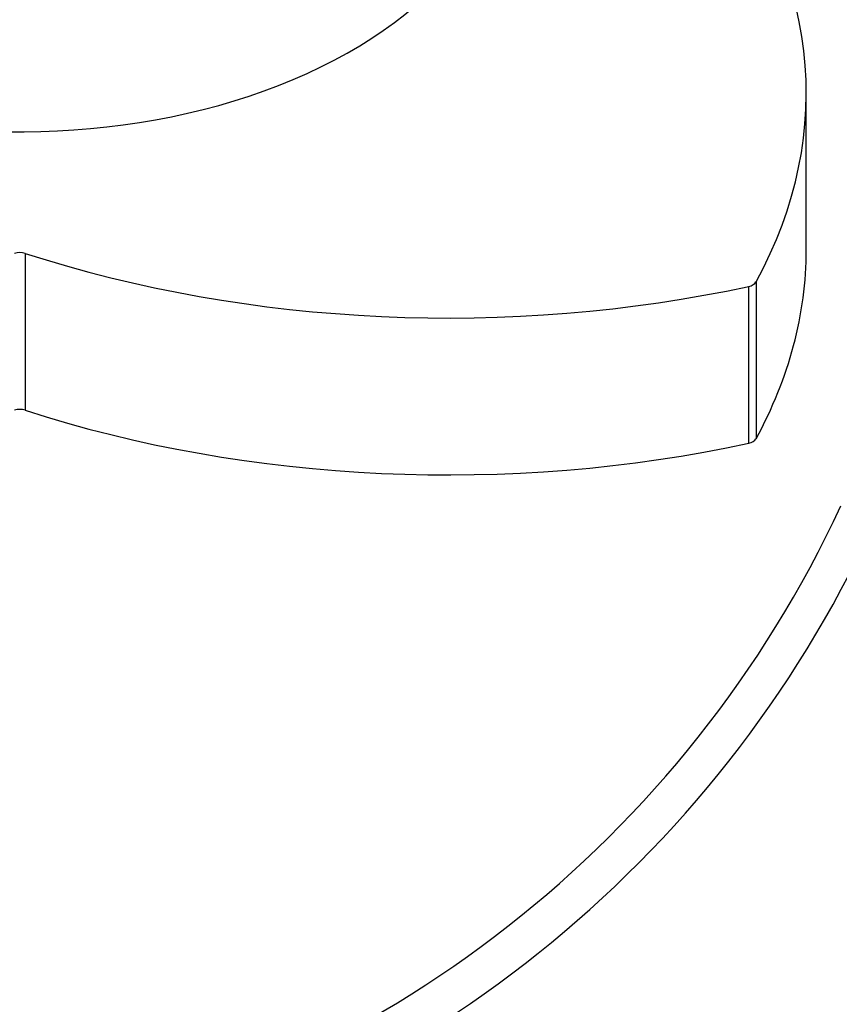
# Paper-space layout 'Layout1' of a CAD drawing. Units: millimetres. Extents: x 0 to 1462, y 0 to 2475.
# Drawn here: x 1212 to 1226, y 1759 to 1776 of the extents above; entities that cross this region are included whole.
import ezdxf
from ezdxf import colors
from ezdxf.entities.mleader import LeaderData, LeaderLine
from ezdxf.math import Vec2, Vec3

# ---------------------------------------------------------------- set-up
doc = ezdxf.new("R2010")
doc.units = ezdxf.units.MM
doc.layers.add('DV3_Défaut', color=7, linetype='Continuous')
doc.layers.add('Défaut', color=7, linetype='Continuous')

# ---------------------------------------------------------------- blocks, each defined once
blk = doc.blocks.new('_DOT')
at = {"color": 0}
blk.add_line((0, 0), (-1, 0), dxfattribs=at)
at = {"color": 0, "const_width": 0.333}
blk.add_lwpolyline([(-0.1665, 0, 1), (0.1665, 0, 1)], format="xyb", close=True, dxfattribs=at)
blk = doc.blocks.new('SE2')
at = {"layer": 'DV3_Défaut', "color": 7, "linetype": 'Continuous'}
for p, q in [((1225.837, 1772.291), (1225.837, 1775.011)), ((1212.3, 1772.23), (1212.3, 1769.51)), ((1224.842, 1768.937), (1224.842, 1771.657)), ((1224.967, 1771.735), (1224.967, 1769.015))]:
    blk.add_line(p, q, dxfattribs=at)
for centre, radius, start, end in [((1216.031, 1776.233), 19.909, 204.8839, 258.9434), ((1208.396, 1776.207), 19.882, 281.0671, 335.1449), ((1208.462, 1776.036), 20.399, 281.2369, 334.3571)]:
    blk.add_arc(centre, radius, start, end, dxfattribs=at)
for centre, major_axis, start_param, end_param in [((1212.209, 1779.686), (-8.5, 0), 0, 3.295136), ((1209.837, 1775.011), (-16, 0), 2.810178, 3.61791), ((1209.837, 1772.291), (-16, 0), 2.810178, 3.141593), ((1212.209, 1772.118), (-0.2, 0), 4.236071, 5.188707), ((1219.636, 1781.178), (16, 0), 4.236071, 5.043803), ((1224.777, 1771.776), (0.2, 0), 5.043803, 5.951771), ((1212.209, 1769.398), (0.2, 0), 1.094479, 2.047114), ((1219.636, 1778.458), (16, 0), 4.236071, 5.043803), ((1224.777, 1769.056), (0.2, 0), 5.043803, 5.951771)]:
    blk.add_ellipse(centre, major_axis=major_axis, ratio=0.62932, start_param=start_param, end_param=end_param, dxfattribs=at)

psp = doc.layouts.get("Layout1")

# ---------------------------------------------------------------- block references
at = {"layer": 'Défaut'}
psp.add_blockref('SE2', (0, 0), dxfattribs=at)

# ---------------------------------------------------------------- leaders
at = {"layer": 'Défaut', "color": 7, "linetype": 'Continuous'}
ml = psp.add_multileader_mtext('Standard', dxfattribs=at)
ml.set_content('{\\pxsm0.9;\\fSolid Edge ISO|b1||i0||c0|p34;\\W1.;20/06/2016\\P}', color=256)
ml.set_leader_properties()
ml.set_arrow_properties(name='DOT')
ml.build(insert=Vec2(0, 0))
ml.multileader.update_dxf_attribs({"leader_type": 0, "dogleg_length": 0, "arrow_head_size": 12})
ctx = ml.context
ctx.base_point, ctx.char_height, ctx.arrow_head_size, ctx.landing_gap_size = Vec3(1371.963, 2467.36), 12, 12, 4.2
notes = []
notes.append((ctx, [(0, (0, 0, 0), (0, 0), (1, 0), 1, [])]))
ctx.mtext.insert = Vec3(1376.163, 2473.48)
for ctx, leaders in notes:
    for number, flags, end, landing, length, lines in leaders:
        leader = LeaderData()
        leader.index, (leader.has_last_leader_line, leader.has_dogleg_vector, leader.attachment_direction) = number, flags
        leader.last_leader_point, leader.dogleg_vector, leader.dogleg_length = Vec3(end), Vec3(landing), length
        for number, points, colour, breaks in lines:
            line = LeaderLine()
            line.index, line.vertices, line.color, line.breaks = number, Vec3.list(points), colors.encode_raw_color(colour), breaks
            leader.lines.append(line)
        ctx.leaders.append(leader)

doc.saveas('drawing.dxf')
